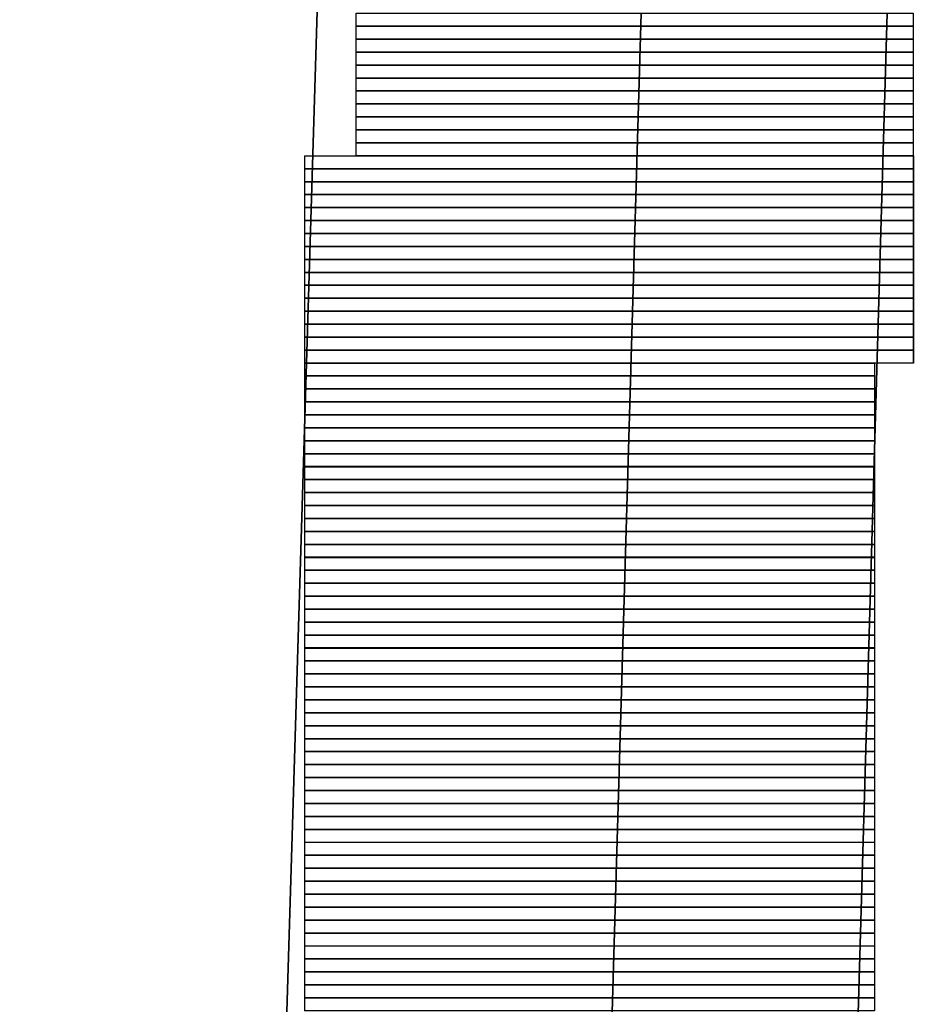
# Model space of a CAD drawing. Units: inches. Extents: x 27 to 55.1, y 5.3 to 25.
# Drawn here: x 52.9 to 53.2, y 11.3 to 11.7 of the extents above; entities that cross this region are included whole.
import ezdxf

# ---------------------------------------------------------------- set-up
doc = ezdxf.new("R2010")
doc.units = ezdxf.units.IN
doc.header["$MEASUREMENT"] = 0
doc.layers.add('Capa 1', color=7, linetype='Continuous')
picture_1 = doc.add_image_def('image552.png', size_in_pixel=(43, 1))
picture_2 = doc.add_image_def('image558.png', size_in_pixel=(43, 1))
picture_3 = doc.add_image_def('image564.png', size_in_pixel=(43, 1))
picture_4 = doc.add_image_def('image570.png', size_in_pixel=(43, 1))
picture_5 = doc.add_image_def('image576.png', size_in_pixel=(43, 1))
picture_6 = doc.add_image_def('image582.png', size_in_pixel=(43, 1))
picture_7 = doc.add_image_def('image588.png', size_in_pixel=(43, 1))
picture_8 = doc.add_image_def('image594.png', size_in_pixel=(43, 1))
picture_9 = doc.add_image_def('image600.png', size_in_pixel=(43, 1))
picture_10 = doc.add_image_def('image606.png', size_in_pixel=(43, 1))
picture_11 = doc.add_image_def('image612.png', size_in_pixel=(43, 1))
picture_12 = doc.add_image_def('image618.png', size_in_pixel=(47, 1))
picture_13 = doc.add_image_def('image624.png', size_in_pixel=(47, 1))
picture_14 = doc.add_image_def('image630.png', size_in_pixel=(47, 1))
picture_15 = doc.add_image_def('image636.png', size_in_pixel=(47, 1))
picture_16 = doc.add_image_def('image642.png', size_in_pixel=(47, 1))
picture_17 = doc.add_image_def('image648.png', size_in_pixel=(47, 1))
picture_18 = doc.add_image_def('image654.png', size_in_pixel=(47, 1))
picture_19 = doc.add_image_def('image660.png', size_in_pixel=(47, 1))
picture_20 = doc.add_image_def('image666.png', size_in_pixel=(47, 1))
picture_21 = doc.add_image_def('image672.png', size_in_pixel=(47, 1))
picture_22 = doc.add_image_def('image678.png', size_in_pixel=(47, 1))
picture_23 = doc.add_image_def('image684.png', size_in_pixel=(47, 1))
picture_24 = doc.add_image_def('image690.png', size_in_pixel=(47, 1))
picture_25 = doc.add_image_def('image696.png', size_in_pixel=(47, 1))
picture_26 = doc.add_image_def('image702.png', size_in_pixel=(47, 1))
picture_27 = doc.add_image_def('image708.png', size_in_pixel=(47, 1))
picture_28 = doc.add_image_def('image714.png', size_in_pixel=(44, 1))
picture_29 = doc.add_image_def('image720.png', size_in_pixel=(44, 1))
picture_30 = doc.add_image_def('image726.png', size_in_pixel=(44, 1))
picture_31 = doc.add_image_def('image732.png', size_in_pixel=(44, 1))
picture_32 = doc.add_image_def('image738.png', size_in_pixel=(44, 1))
picture_33 = doc.add_image_def('image744.png', size_in_pixel=(44, 1))
picture_34 = doc.add_image_def('image750.png', size_in_pixel=(44, 1))
picture_35 = doc.add_image_def('image756.png', size_in_pixel=(44, 1))
picture_36 = doc.add_image_def('image762.png', size_in_pixel=(44, 1))
picture_37 = doc.add_image_def('image768.png', size_in_pixel=(44, 1))
picture_38 = doc.add_image_def('image774.png', size_in_pixel=(44, 1))
picture_39 = doc.add_image_def('image780.png', size_in_pixel=(44, 1))
picture_40 = doc.add_image_def('image786.png', size_in_pixel=(44, 1))
picture_41 = doc.add_image_def('image792.png', size_in_pixel=(44, 1))
picture_42 = doc.add_image_def('image798.png', size_in_pixel=(44, 1))
picture_43 = doc.add_image_def('image804.png', size_in_pixel=(44, 1))
picture_44 = doc.add_image_def('image810.png', size_in_pixel=(44, 1))
picture_45 = doc.add_image_def('image816.png', size_in_pixel=(44, 1))
picture_46 = doc.add_image_def('image822.png', size_in_pixel=(44, 1))
picture_47 = doc.add_image_def('image828.png', size_in_pixel=(44, 1))
picture_48 = doc.add_image_def('image834.png', size_in_pixel=(44, 1))
picture_49 = doc.add_image_def('image840.png', size_in_pixel=(44, 1))
picture_50 = doc.add_image_def('image846.png', size_in_pixel=(44, 1))
picture_51 = doc.add_image_def('image852.png', size_in_pixel=(44, 1))
picture_52 = doc.add_image_def('image858.png', size_in_pixel=(44, 1))
picture_53 = doc.add_image_def('image864.png', size_in_pixel=(44, 1))
picture_54 = doc.add_image_def('image870.png', size_in_pixel=(44, 1))
picture_55 = doc.add_image_def('image876.png', size_in_pixel=(44, 1))
picture_56 = doc.add_image_def('image882.png', size_in_pixel=(44, 1))
picture_57 = doc.add_image_def('image888.png', size_in_pixel=(44, 1))
picture_58 = doc.add_image_def('image894.png', size_in_pixel=(44, 1))
picture_59 = doc.add_image_def('image900.png', size_in_pixel=(44, 1))
picture_60 = doc.add_image_def('image906.png', size_in_pixel=(44, 1))
picture_61 = doc.add_image_def('image912.png', size_in_pixel=(44, 1))
picture_62 = doc.add_image_def('image918.png', size_in_pixel=(44, 1))
picture_63 = doc.add_image_def('image924.png', size_in_pixel=(44, 1))
picture_64 = doc.add_image_def('image930.png', size_in_pixel=(44, 1))
picture_65 = doc.add_image_def('image936.png', size_in_pixel=(44, 1))
picture_66 = doc.add_image_def('image942.png', size_in_pixel=(44, 1))
picture_67 = doc.add_image_def('image948.png', size_in_pixel=(44, 1))
picture_68 = doc.add_image_def('image954.png', size_in_pixel=(44, 1))
picture_69 = doc.add_image_def('image960.png', size_in_pixel=(44, 1))
picture_70 = doc.add_image_def('image966.png', size_in_pixel=(44, 1))
picture_71 = doc.add_image_def('image972.png', size_in_pixel=(44, 1))
picture_72 = doc.add_image_def('image978.png', size_in_pixel=(44, 1))
picture_73 = doc.add_image_def('image984.png', size_in_pixel=(44, 1))
picture_74 = doc.add_image_def('image990.png', size_in_pixel=(44, 1))
picture_75 = doc.add_image_def('image996.png', size_in_pixel=(44, 1))
picture_76 = doc.add_image_def('image1002.png', size_in_pixel=(44, 1))
picture_77 = doc.add_image_def('image1008.png', size_in_pixel=(44, 1))

# ---------------------------------------------------------------- blocks, each defined once
blk = doc.blocks.new('block 559')
at = {"layer": 'Capa 1', "lineweight": 0}
blk.add_lwpolyline([(52.97485, 11.65549), (53.15689, 11.65549), (53.15689, 11.65973), (52.97485, 11.65973), (52.97485, 11.65549)], dxfattribs=at)
at = {"layer": 'Capa 1'}
image = blk.add_image(picture_1, insert=(52.97486, 11.65549), size_in_units=(0.18203, 0.00423), dxfattribs=at)
blk = doc.blocks.new('block 565')
at = {"layer": 'Capa 1', "lineweight": 0}
blk.add_lwpolyline([(52.97485, 11.65125), (53.15689, 11.65125), (53.15689, 11.65549), (52.97485, 11.65549), (52.97485, 11.65125)], dxfattribs=at)
at = {"layer": 'Capa 1'}
image = blk.add_image(picture_2, insert=(52.97486, 11.65126), size_in_units=(0.18203, 0.00423), dxfattribs=at)
blk = doc.blocks.new('block 571')
at = {"layer": 'Capa 1', "lineweight": 0}
blk.add_lwpolyline([(52.97485, 11.64701), (53.15689, 11.64701), (53.15689, 11.65125), (52.97485, 11.65125), (52.97485, 11.64701)], dxfattribs=at)
at = {"layer": 'Capa 1'}
image = blk.add_image(picture_3, insert=(52.97486, 11.64702), size_in_units=(0.18203, 0.00423), dxfattribs=at)
blk = doc.blocks.new('block 577')
at = {"layer": 'Capa 1', "lineweight": 0}
blk.add_lwpolyline([(52.97485, 11.64278), (53.15689, 11.64278), (53.15689, 11.64701), (52.97485, 11.64701), (52.97485, 11.64278)], dxfattribs=at)
at = {"layer": 'Capa 1'}
image = blk.add_image(picture_4, insert=(52.97486, 11.64278), size_in_units=(0.18203, 0.00423), dxfattribs=at)
blk = doc.blocks.new('block 583')
at = {"layer": 'Capa 1', "lineweight": 0}
blk.add_lwpolyline([(52.97485, 11.63854), (53.15689, 11.63854), (53.15689, 11.64278), (52.97485, 11.64278), (52.97485, 11.63854)], dxfattribs=at)
at = {"layer": 'Capa 1'}
image = blk.add_image(picture_5, insert=(52.97486, 11.63854), size_in_units=(0.18203, 0.00423), dxfattribs=at)
blk = doc.blocks.new('block 589')
at = {"layer": 'Capa 1', "lineweight": 0}
blk.add_lwpolyline([(52.97485, 11.63434), (53.15689, 11.63434), (53.15689, 11.63854), (52.97485, 11.63854), (52.97485, 11.63434)], dxfattribs=at)
at = {"layer": 'Capa 1'}
image = blk.add_image(picture_6, insert=(52.97486, 11.63431), size_in_units=(0.18203, 0.00423), dxfattribs=at)
blk = doc.blocks.new('block 595')
at = {"layer": 'Capa 1', "lineweight": 0}
blk.add_lwpolyline([(52.97485, 11.6301), (53.15689, 11.6301), (53.15689, 11.63434), (52.97485, 11.63434), (52.97485, 11.6301)], dxfattribs=at)
at = {"layer": 'Capa 1'}
image = blk.add_image(picture_7, insert=(52.97486, 11.6301), size_in_units=(0.18203, 0.00423), dxfattribs=at)
blk = doc.blocks.new('block 601')
at = {"layer": 'Capa 1', "lineweight": 0}
blk.add_lwpolyline([(52.97485, 11.62586), (53.15689, 11.62586), (53.15689, 11.6301), (52.97485, 11.6301), (52.97485, 11.62586)], dxfattribs=at)
at = {"layer": 'Capa 1'}
image = blk.add_image(picture_8, insert=(52.97486, 11.62587), size_in_units=(0.18203, 0.00423), dxfattribs=at)
blk = doc.blocks.new('block 607')
at = {"layer": 'Capa 1', "lineweight": 0}
blk.add_lwpolyline([(52.97485, 11.62162), (53.15689, 11.62162), (53.15689, 11.62586), (52.97485, 11.62586), (52.97485, 11.62162)], dxfattribs=at)
at = {"layer": 'Capa 1'}
image = blk.add_image(picture_9, insert=(52.97486, 11.62163), size_in_units=(0.18203, 0.00423), dxfattribs=at)
blk = doc.blocks.new('block 613')
at = {"layer": 'Capa 1', "lineweight": 0}
blk.add_lwpolyline([(52.97485, 11.61739), (53.15689, 11.61739), (53.15689, 11.62162), (52.97485, 11.62162), (52.97485, 11.61739)], dxfattribs=at)
at = {"layer": 'Capa 1'}
image = blk.add_image(picture_10, insert=(52.97486, 11.61739), size_in_units=(0.18203, 0.00423), dxfattribs=at)
blk = doc.blocks.new('block 619')
at = {"layer": 'Capa 1', "lineweight": 0}
blk.add_lwpolyline([(52.97485, 11.61315), (53.15689, 11.61315), (53.15689, 11.61739), (52.97485, 11.61739), (52.97485, 11.61315)], dxfattribs=at)
at = {"layer": 'Capa 1'}
image = blk.add_image(picture_11, insert=(52.97486, 11.61315), size_in_units=(0.18203, 0.00423), dxfattribs=at)
blk = doc.blocks.new('block 625')
at = {"layer": 'Capa 1', "lineweight": 0}
blk.add_lwpolyline([(52.95797, 11.60891), (53.15689, 11.60891), (53.15689, 11.61315), (52.95797, 11.61315), (52.95797, 11.60891)], dxfattribs=at)
at = {"layer": 'Capa 1'}
image = blk.add_image(picture_12, insert=(52.95798, 11.60892), size_in_units=(0.19897, 0.00423), dxfattribs=at)
blk = doc.blocks.new('block 631')
at = {"layer": 'Capa 1', "lineweight": 0}
blk.add_lwpolyline([(52.95797, 11.60467), (53.15689, 11.60467), (53.15689, 11.60891), (52.95797, 11.60891), (52.95797, 11.60467)], dxfattribs=at)
at = {"layer": 'Capa 1'}
image = blk.add_image(picture_13, insert=(52.95798, 11.60468), size_in_units=(0.19897, 0.00423), dxfattribs=at)
blk = doc.blocks.new('block 637')
at = {"layer": 'Capa 1', "lineweight": 0}
blk.add_lwpolyline([(52.95797, 11.60047), (53.15689, 11.60047), (53.15689, 11.60467), (52.95797, 11.60467), (52.95797, 11.60047)], dxfattribs=at)
at = {"layer": 'Capa 1'}
image = blk.add_image(picture_14, insert=(52.95798, 11.60044), size_in_units=(0.19897, 0.00423), dxfattribs=at)
blk = doc.blocks.new('block 643')
at = {"layer": 'Capa 1', "lineweight": 0}
blk.add_lwpolyline([(52.95797, 11.59623), (53.15689, 11.59623), (53.15689, 11.60047), (52.95797, 11.60047), (52.95797, 11.59623)], dxfattribs=at)
at = {"layer": 'Capa 1'}
image = blk.add_image(picture_15, insert=(52.95798, 11.59624), size_in_units=(0.19897, 0.00423), dxfattribs=at)
blk = doc.blocks.new('block 649')
at = {"layer": 'Capa 1', "lineweight": 0}
blk.add_lwpolyline([(52.95797, 11.592), (53.15689, 11.592), (53.15689, 11.59623), (52.95797, 11.59623), (52.95797, 11.592)], dxfattribs=at)
at = {"layer": 'Capa 1'}
image = blk.add_image(picture_16, insert=(52.95798, 11.592), size_in_units=(0.19897, 0.00423), dxfattribs=at)
blk = doc.blocks.new('block 655')
at = {"layer": 'Capa 1', "lineweight": 0}
blk.add_lwpolyline([(52.95797, 11.58776), (53.15689, 11.58776), (53.15689, 11.592), (52.95797, 11.592), (52.95797, 11.58776)], dxfattribs=at)
at = {"layer": 'Capa 1'}
image = blk.add_image(picture_17, insert=(52.95798, 11.58776), size_in_units=(0.19897, 0.00423), dxfattribs=at)
blk = doc.blocks.new('block 661')
at = {"layer": 'Capa 1', "lineweight": 0}
blk.add_lwpolyline([(52.95797, 11.58352), (53.15689, 11.58352), (53.15689, 11.58776), (52.95797, 11.58776), (52.95797, 11.58352)], dxfattribs=at)
at = {"layer": 'Capa 1'}
image = blk.add_image(picture_18, insert=(52.95798, 11.58353), size_in_units=(0.19897, 0.00423), dxfattribs=at)
blk = doc.blocks.new('block 667')
at = {"layer": 'Capa 1', "lineweight": 0}
blk.add_lwpolyline([(52.95797, 11.57928), (53.15689, 11.57928), (53.15689, 11.58352), (52.95797, 11.58352), (52.95797, 11.57928)], dxfattribs=at)
at = {"layer": 'Capa 1'}
image = blk.add_image(picture_19, insert=(52.95798, 11.57929), size_in_units=(0.19897, 0.00423), dxfattribs=at)
blk = doc.blocks.new('block 673')
at = {"layer": 'Capa 1', "lineweight": 0}
blk.add_lwpolyline([(52.95797, 11.57505), (53.15689, 11.57505), (53.15689, 11.57928), (52.95797, 11.57928), (52.95797, 11.57505)], dxfattribs=at)
at = {"layer": 'Capa 1'}
image = blk.add_image(picture_20, insert=(52.95798, 11.57505), size_in_units=(0.19897, 0.00423), dxfattribs=at)
blk = doc.blocks.new('block 679')
at = {"layer": 'Capa 1', "lineweight": 0}
blk.add_lwpolyline([(52.95797, 11.57081), (53.15689, 11.57081), (53.15689, 11.57505), (52.95797, 11.57505), (52.95797, 11.57081)], dxfattribs=at)
at = {"layer": 'Capa 1'}
image = blk.add_image(picture_21, insert=(52.95798, 11.57081), size_in_units=(0.19897, 0.00423), dxfattribs=at)
blk = doc.blocks.new('block 685')
at = {"layer": 'Capa 1', "lineweight": 0}
blk.add_lwpolyline([(52.95797, 11.56661), (53.15689, 11.56661), (53.15689, 11.57081), (52.95797, 11.57081), (52.95797, 11.56661)], dxfattribs=at)
at = {"layer": 'Capa 1'}
image = blk.add_image(picture_22, insert=(52.95798, 11.56658), size_in_units=(0.19897, 0.00423), dxfattribs=at)
blk = doc.blocks.new('block 691')
at = {"layer": 'Capa 1', "lineweight": 0}
blk.add_lwpolyline([(52.95797, 11.56237), (53.15689, 11.56237), (53.15689, 11.56661), (52.95797, 11.56661), (52.95797, 11.56237)], dxfattribs=at)
at = {"layer": 'Capa 1'}
image = blk.add_image(picture_23, insert=(52.95798, 11.56237), size_in_units=(0.19897, 0.00423), dxfattribs=at)
blk = doc.blocks.new('block 697')
at = {"layer": 'Capa 1', "lineweight": 0}
blk.add_lwpolyline([(52.95797, 11.55813), (53.15689, 11.55813), (53.15689, 11.56237), (52.95797, 11.56237), (52.95797, 11.55813)], dxfattribs=at)
at = {"layer": 'Capa 1'}
image = blk.add_image(picture_24, insert=(52.95798, 11.55814), size_in_units=(0.19897, 0.00423), dxfattribs=at)
blk = doc.blocks.new('block 703')
at = {"layer": 'Capa 1', "lineweight": 0}
blk.add_lwpolyline([(52.95797, 11.55389), (53.15689, 11.55389), (53.15689, 11.55813), (52.95797, 11.55813), (52.95797, 11.55389)], dxfattribs=at)
at = {"layer": 'Capa 1'}
image = blk.add_image(picture_25, insert=(52.95798, 11.5539), size_in_units=(0.19897, 0.00423), dxfattribs=at)
blk = doc.blocks.new('block 709')
at = {"layer": 'Capa 1', "lineweight": 0}
blk.add_lwpolyline([(52.95797, 11.54966), (53.15689, 11.54966), (53.15689, 11.55389), (52.95797, 11.55389), (52.95797, 11.54966)], dxfattribs=at)
at = {"layer": 'Capa 1'}
image = blk.add_image(picture_26, insert=(52.95798, 11.54966), size_in_units=(0.19897, 0.00423), dxfattribs=at)
blk = doc.blocks.new('block 715')
at = {"layer": 'Capa 1', "lineweight": 0}
blk.add_lwpolyline([(52.95797, 11.54542), (53.15689, 11.54542), (53.15689, 11.54966), (52.95797, 11.54966), (52.95797, 11.54542)], dxfattribs=at)
at = {"layer": 'Capa 1'}
image = blk.add_image(picture_27, insert=(52.95798, 11.54542), size_in_units=(0.19897, 0.00423), dxfattribs=at)
blk = doc.blocks.new('block 721')
at = {"layer": 'Capa 1', "lineweight": 0}
blk.add_lwpolyline([(52.95797, 11.54118), (53.14422, 11.54118), (53.14422, 11.54542), (52.95797, 11.54542), (52.95797, 11.54118)], dxfattribs=at)
at = {"layer": 'Capa 1'}
image = blk.add_image(picture_28, insert=(52.95798, 11.54119), size_in_units=(0.18627, 0.00423), dxfattribs=at)
blk = doc.blocks.new('block 727')
at = {"layer": 'Capa 1', "lineweight": 0}
blk.add_lwpolyline([(52.95797, 11.53694), (53.14422, 11.53694), (53.14422, 11.54118), (52.95797, 11.54118), (52.95797, 11.53694)], dxfattribs=at)
at = {"layer": 'Capa 1'}
image = blk.add_image(picture_29, insert=(52.95798, 11.53695), size_in_units=(0.18627, 0.00423), dxfattribs=at)
blk = doc.blocks.new('block 733')
at = {"layer": 'Capa 1', "lineweight": 0}
blk.add_lwpolyline([(52.95797, 11.53271), (53.14422, 11.53271), (53.14422, 11.53694), (52.95797, 11.53694), (52.95797, 11.53271)], dxfattribs=at)
at = {"layer": 'Capa 1'}
image = blk.add_image(picture_30, insert=(52.95798, 11.53271), size_in_units=(0.18627, 0.00423), dxfattribs=at)
blk = doc.blocks.new('block 739')
at = {"layer": 'Capa 1', "lineweight": 0}
blk.add_lwpolyline([(52.95797, 11.5285), (53.14422, 11.5285), (53.14422, 11.53271), (52.95797, 11.53271), (52.95797, 11.5285)], dxfattribs=at)
at = {"layer": 'Capa 1'}
image = blk.add_image(picture_31, insert=(52.95798, 11.52847), size_in_units=(0.18627, 0.00423), dxfattribs=at)
blk = doc.blocks.new('block 745')
at = {"layer": 'Capa 1', "lineweight": 0}
blk.add_lwpolyline([(52.95797, 11.52427), (53.14422, 11.52427), (53.14422, 11.5285), (52.95797, 11.5285), (52.95797, 11.52427)], dxfattribs=at)
at = {"layer": 'Capa 1'}
image = blk.add_image(picture_32, insert=(52.95798, 11.52427), size_in_units=(0.18627, 0.00423), dxfattribs=at)
blk = doc.blocks.new('block 751')
at = {"layer": 'Capa 1', "lineweight": 0}
blk.add_lwpolyline([(52.95797, 11.52003), (53.14422, 11.52003), (53.14422, 11.52427), (52.95797, 11.52427), (52.95797, 11.52003)], dxfattribs=at)
at = {"layer": 'Capa 1'}
image = blk.add_image(picture_33, insert=(52.95798, 11.52003), size_in_units=(0.18627, 0.00423), dxfattribs=at)
blk = doc.blocks.new('block 757')
at = {"layer": 'Capa 1', "lineweight": 0}
blk.add_lwpolyline([(52.95797, 11.51579), (53.14422, 11.51579), (53.14422, 11.52003), (52.95797, 11.52003), (52.95797, 11.51579)], dxfattribs=at)
at = {"layer": 'Capa 1'}
image = blk.add_image(picture_34, insert=(52.95798, 11.51579), size_in_units=(0.18627, 0.00423), dxfattribs=at)
blk = doc.blocks.new('block 763')
at = {"layer": 'Capa 1', "lineweight": 0}
blk.add_lwpolyline([(52.95797, 11.51155), (53.14422, 11.51155), (53.14422, 11.51579), (52.95797, 11.51579), (52.95797, 11.51155)], dxfattribs=at)
at = {"layer": 'Capa 1'}
image = blk.add_image(picture_35, insert=(52.95798, 11.51156), size_in_units=(0.18627, 0.00423), dxfattribs=at)
blk = doc.blocks.new('block 769')
at = {"layer": 'Capa 1', "lineweight": 0}
blk.add_lwpolyline([(52.95797, 11.50732), (53.14422, 11.50732), (53.14422, 11.51155), (52.95797, 11.51155), (52.95797, 11.50732)], dxfattribs=at)
at = {"layer": 'Capa 1'}
image = blk.add_image(picture_36, insert=(52.95798, 11.50732), size_in_units=(0.18627, 0.00423), dxfattribs=at)
blk = doc.blocks.new('block 775')
at = {"layer": 'Capa 1', "lineweight": 0}
blk.add_lwpolyline([(52.95797, 11.50308), (53.14422, 11.50308), (53.14422, 11.50732), (52.95797, 11.50732), (52.95797, 11.50308)], dxfattribs=at)
at = {"layer": 'Capa 1'}
image = blk.add_image(picture_37, insert=(52.95798, 11.50308), size_in_units=(0.18627, 0.00423), dxfattribs=at)
blk = doc.blocks.new('block 781')
at = {"layer": 'Capa 1', "lineweight": 0}
blk.add_lwpolyline([(52.95797, 11.49884), (53.14422, 11.49884), (53.14422, 11.50308), (52.95797, 11.50308), (52.95797, 11.49884)], dxfattribs=at)
at = {"layer": 'Capa 1'}
image = blk.add_image(picture_38, insert=(52.95798, 11.49885), size_in_units=(0.18627, 0.00423), dxfattribs=at)
blk = doc.blocks.new('block 787')
at = {"layer": 'Capa 1', "lineweight": 0}
blk.add_lwpolyline([(52.95797, 11.49464), (53.14422, 11.49464), (53.14422, 11.49884), (52.95797, 11.49884), (52.95797, 11.49464)], dxfattribs=at)
at = {"layer": 'Capa 1'}
image = blk.add_image(picture_39, insert=(52.95798, 11.49461), size_in_units=(0.18627, 0.00423), dxfattribs=at)
blk = doc.blocks.new('block 793')
at = {"layer": 'Capa 1', "lineweight": 0}
blk.add_lwpolyline([(52.95797, 11.4904), (53.14422, 11.4904), (53.14422, 11.49464), (52.95797, 11.49464), (52.95797, 11.4904)], dxfattribs=at)
at = {"layer": 'Capa 1'}
image = blk.add_image(picture_40, insert=(52.95798, 11.49041), size_in_units=(0.18627, 0.00423), dxfattribs=at)
blk = doc.blocks.new('block 799')
at = {"layer": 'Capa 1', "lineweight": 0}
blk.add_lwpolyline([(52.95797, 11.48616), (53.14422, 11.48616), (53.14422, 11.4904), (52.95797, 11.4904), (52.95797, 11.48616)], dxfattribs=at)
at = {"layer": 'Capa 1'}
image = blk.add_image(picture_41, insert=(52.95798, 11.48617), size_in_units=(0.18627, 0.00423), dxfattribs=at)
blk = doc.blocks.new('block 805')
at = {"layer": 'Capa 1', "lineweight": 0}
blk.add_lwpolyline([(52.95797, 11.48193), (53.14422, 11.48193), (53.14422, 11.48616), (52.95797, 11.48616), (52.95797, 11.48193)], dxfattribs=at)
at = {"layer": 'Capa 1'}
image = blk.add_image(picture_42, insert=(52.95798, 11.48193), size_in_units=(0.18627, 0.00423), dxfattribs=at)
blk = doc.blocks.new('block 811')
at = {"layer": 'Capa 1', "lineweight": 0}
blk.add_lwpolyline([(52.95797, 11.47769), (53.14422, 11.47769), (53.14422, 11.48193), (52.95797, 11.48193), (52.95797, 11.47769)], dxfattribs=at)
at = {"layer": 'Capa 1'}
image = blk.add_image(picture_43, insert=(52.95798, 11.47769), size_in_units=(0.18627, 0.00423), dxfattribs=at)
blk = doc.blocks.new('block 817')
at = {"layer": 'Capa 1', "lineweight": 0}
blk.add_lwpolyline([(52.95797, 11.47345), (53.14422, 11.47345), (53.14422, 11.47769), (52.95797, 11.47769), (52.95797, 11.47345)], dxfattribs=at)
at = {"layer": 'Capa 1'}
image = blk.add_image(picture_44, insert=(52.95798, 11.47345), size_in_units=(0.18627, 0.00423), dxfattribs=at)
blk = doc.blocks.new('block 823')
at = {"layer": 'Capa 1', "lineweight": 0}
blk.add_lwpolyline([(52.95797, 11.46921), (53.14422, 11.46921), (53.14422, 11.47345), (52.95797, 11.47345), (52.95797, 11.46921)], dxfattribs=at)
at = {"layer": 'Capa 1'}
image = blk.add_image(picture_45, insert=(52.95798, 11.46922), size_in_units=(0.18627, 0.00423), dxfattribs=at)
blk = doc.blocks.new('block 829')
at = {"layer": 'Capa 1', "lineweight": 0}
blk.add_lwpolyline([(52.95797, 11.46498), (53.14422, 11.46498), (53.14422, 11.46921), (52.95797, 11.46921), (52.95797, 11.46498)], dxfattribs=at)
at = {"layer": 'Capa 1'}
image = blk.add_image(picture_46, insert=(52.95798, 11.46498), size_in_units=(0.18627, 0.00423), dxfattribs=at)
blk = doc.blocks.new('block 835')
at = {"layer": 'Capa 1', "lineweight": 0}
blk.add_lwpolyline([(52.95797, 11.46077), (53.14422, 11.46077), (53.14422, 11.46498), (52.95797, 11.46498), (52.95797, 11.46077)], dxfattribs=at)
at = {"layer": 'Capa 1'}
image = blk.add_image(picture_47, insert=(52.95798, 11.46074), size_in_units=(0.18627, 0.00423), dxfattribs=at)
blk = doc.blocks.new('block 841')
at = {"layer": 'Capa 1', "lineweight": 0}
blk.add_lwpolyline([(52.95797, 11.45653), (53.14422, 11.45653), (53.14422, 11.46077), (52.95797, 11.46077), (52.95797, 11.45653)], dxfattribs=at)
at = {"layer": 'Capa 1'}
image = blk.add_image(picture_48, insert=(52.95798, 11.45654), size_in_units=(0.18627, 0.00423), dxfattribs=at)
blk = doc.blocks.new('block 847')
at = {"layer": 'Capa 1', "lineweight": 0}
blk.add_lwpolyline([(52.95797, 11.4523), (53.14422, 11.4523), (53.14422, 11.45653), (52.95797, 11.45653), (52.95797, 11.4523)], dxfattribs=at)
at = {"layer": 'Capa 1'}
image = blk.add_image(picture_49, insert=(52.95798, 11.4523), size_in_units=(0.18627, 0.00423), dxfattribs=at)
blk = doc.blocks.new('block 853')
at = {"layer": 'Capa 1', "lineweight": 0}
blk.add_lwpolyline([(52.95797, 11.44806), (53.14422, 11.44806), (53.14422, 11.4523), (52.95797, 11.4523), (52.95797, 11.44806)], dxfattribs=at)
at = {"layer": 'Capa 1'}
image = blk.add_image(picture_50, insert=(52.95798, 11.44806), size_in_units=(0.18627, 0.00423), dxfattribs=at)
blk = doc.blocks.new('block 859')
at = {"layer": 'Capa 1', "lineweight": 0}
blk.add_lwpolyline([(52.95797, 11.44382), (53.14422, 11.44382), (53.14422, 11.44806), (52.95797, 11.44806), (52.95797, 11.44382)], dxfattribs=at)
at = {"layer": 'Capa 1'}
image = blk.add_image(picture_51, insert=(52.95798, 11.44383), size_in_units=(0.18627, 0.00423), dxfattribs=at)
blk = doc.blocks.new('block 865')
at = {"layer": 'Capa 1', "lineweight": 0}
blk.add_lwpolyline([(52.95797, 11.43958), (53.14422, 11.43958), (53.14422, 11.44382), (52.95797, 11.44382), (52.95797, 11.43958)], dxfattribs=at)
at = {"layer": 'Capa 1'}
image = blk.add_image(picture_52, insert=(52.95798, 11.43959), size_in_units=(0.18627, 0.00423), dxfattribs=at)
blk = doc.blocks.new('block 871')
at = {"layer": 'Capa 1', "lineweight": 0}
blk.add_lwpolyline([(52.95797, 11.43535), (53.14422, 11.43535), (53.14422, 11.43958), (52.95797, 11.43958), (52.95797, 11.43535)], dxfattribs=at)
at = {"layer": 'Capa 1'}
image = blk.add_image(picture_53, insert=(52.95798, 11.43535), size_in_units=(0.18627, 0.00423), dxfattribs=at)
blk = doc.blocks.new('block 877')
at = {"layer": 'Capa 1', "lineweight": 0}
blk.add_lwpolyline([(52.95797, 11.43111), (53.14422, 11.43111), (53.14422, 11.43535), (52.95797, 11.43535), (52.95797, 11.43111)], dxfattribs=at)
at = {"layer": 'Capa 1'}
image = blk.add_image(picture_54, insert=(52.95798, 11.43111), size_in_units=(0.18627, 0.00423), dxfattribs=at)
blk = doc.blocks.new('block 883')
at = {"layer": 'Capa 1', "lineweight": 0}
blk.add_lwpolyline([(52.95797, 11.42687), (53.14422, 11.42687), (53.14422, 11.43111), (52.95797, 11.43111), (52.95797, 11.42687)], dxfattribs=at)
at = {"layer": 'Capa 1'}
image = blk.add_image(picture_55, insert=(52.95798, 11.42688), size_in_units=(0.18627, 0.00423), dxfattribs=at)
blk = doc.blocks.new('block 889')
at = {"layer": 'Capa 1', "lineweight": 0}
blk.add_lwpolyline([(52.95797, 11.42267), (53.14422, 11.42267), (53.14422, 11.42687), (52.95797, 11.42687), (52.95797, 11.42267)], dxfattribs=at)
at = {"layer": 'Capa 1'}
image = blk.add_image(picture_56, insert=(52.95798, 11.42264), size_in_units=(0.18627, 0.00423), dxfattribs=at)
blk = doc.blocks.new('block 895')
at = {"layer": 'Capa 1', "lineweight": 0}
blk.add_lwpolyline([(52.95797, 11.41843), (53.14422, 11.41843), (53.14422, 11.42267), (52.95797, 11.42267), (52.95797, 11.41843)], dxfattribs=at)
at = {"layer": 'Capa 1'}
image = blk.add_image(picture_57, insert=(52.95798, 11.41844), size_in_units=(0.18627, 0.00423), dxfattribs=at)
blk = doc.blocks.new('block 901')
at = {"layer": 'Capa 1', "lineweight": 0}
blk.add_lwpolyline([(52.95797, 11.41419), (53.14422, 11.41419), (53.14422, 11.41843), (52.95797, 11.41843), (52.95797, 11.41419)], dxfattribs=at)
at = {"layer": 'Capa 1'}
image = blk.add_image(picture_58, insert=(52.95798, 11.4142), size_in_units=(0.18627, 0.00423), dxfattribs=at)
blk = doc.blocks.new('block 907')
at = {"layer": 'Capa 1', "lineweight": 0}
blk.add_lwpolyline([(52.95797, 11.40996), (53.14422, 11.40996), (53.14422, 11.41419), (52.95797, 11.41419), (52.95797, 11.40996)], dxfattribs=at)
at = {"layer": 'Capa 1'}
image = blk.add_image(picture_59, insert=(52.95798, 11.40996), size_in_units=(0.18627, 0.00423), dxfattribs=at)
blk = doc.blocks.new('block 913')
at = {"layer": 'Capa 1', "lineweight": 0}
blk.add_lwpolyline([(52.95797, 11.40572), (53.14422, 11.40572), (53.14422, 11.40996), (52.95797, 11.40996), (52.95797, 11.40572)], dxfattribs=at)
at = {"layer": 'Capa 1'}
image = blk.add_image(picture_60, insert=(52.95798, 11.40572), size_in_units=(0.18627, 0.00423), dxfattribs=at)
blk = doc.blocks.new('block 919')
at = {"layer": 'Capa 1', "lineweight": 0}
blk.add_lwpolyline([(52.95797, 11.40148), (53.14422, 11.40148), (53.14422, 11.40572), (52.95797, 11.40572), (52.95797, 11.40148)], dxfattribs=at)
at = {"layer": 'Capa 1'}
image = blk.add_image(picture_61, insert=(52.95798, 11.40149), size_in_units=(0.18627, 0.00423), dxfattribs=at)
blk = doc.blocks.new('block 925')
at = {"layer": 'Capa 1', "lineweight": 0}
blk.add_lwpolyline([(52.95797, 11.39724), (53.14422, 11.39724), (53.14422, 11.40148), (52.95797, 11.40148), (52.95797, 11.39724)], dxfattribs=at)
at = {"layer": 'Capa 1'}
image = blk.add_image(picture_62, insert=(52.95798, 11.39725), size_in_units=(0.18627, 0.00423), dxfattribs=at)
blk = doc.blocks.new('block 931')
at = {"layer": 'Capa 1', "lineweight": 0}
blk.add_lwpolyline([(52.95797, 11.39301), (53.14422, 11.39301), (53.14422, 11.39724), (52.95797, 11.39724), (52.95797, 11.39301)], dxfattribs=at)
at = {"layer": 'Capa 1'}
image = blk.add_image(picture_63, insert=(52.95798, 11.39301), size_in_units=(0.18627, 0.00423), dxfattribs=at)
blk = doc.blocks.new('block 937')
at = {"layer": 'Capa 1', "lineweight": 0}
blk.add_lwpolyline([(52.95797, 11.3888), (53.14422, 11.3888), (53.14422, 11.39301), (52.95797, 11.39301), (52.95797, 11.3888)], dxfattribs=at)
at = {"layer": 'Capa 1'}
image = blk.add_image(picture_64, insert=(52.95798, 11.38877), size_in_units=(0.18627, 0.00423), dxfattribs=at)
blk = doc.blocks.new('block 943')
at = {"layer": 'Capa 1', "lineweight": 0}
blk.add_lwpolyline([(52.95797, 11.38457), (53.14422, 11.38457), (53.14422, 11.3888), (52.95797, 11.3888), (52.95797, 11.38457)], dxfattribs=at)
at = {"layer": 'Capa 1'}
image = blk.add_image(picture_65, insert=(52.95798, 11.38457), size_in_units=(0.18627, 0.00423), dxfattribs=at)
blk = doc.blocks.new('block 949')
at = {"layer": 'Capa 1', "lineweight": 0}
blk.add_lwpolyline([(52.95797, 11.38033), (53.14422, 11.38033), (53.14422, 11.38457), (52.95797, 11.38457), (52.95797, 11.38033)], dxfattribs=at)
at = {"layer": 'Capa 1'}
image = blk.add_image(picture_66, insert=(52.95798, 11.38033), size_in_units=(0.18627, 0.00423), dxfattribs=at)
blk = doc.blocks.new('block 955')
at = {"layer": 'Capa 1', "lineweight": 0}
blk.add_lwpolyline([(52.95797, 11.37609), (53.14422, 11.37609), (53.14422, 11.38033), (52.95797, 11.38033), (52.95797, 11.37609)], dxfattribs=at)
at = {"layer": 'Capa 1'}
image = blk.add_image(picture_67, insert=(52.95798, 11.3761), size_in_units=(0.18627, 0.00423), dxfattribs=at)
blk = doc.blocks.new('block 961')
at = {"layer": 'Capa 1', "lineweight": 0}
blk.add_lwpolyline([(52.95797, 11.37185), (53.14422, 11.37185), (53.14422, 11.37609), (52.95797, 11.37609), (52.95797, 11.37185)], dxfattribs=at)
at = {"layer": 'Capa 1'}
image = blk.add_image(picture_68, insert=(52.95798, 11.37186), size_in_units=(0.18627, 0.00423), dxfattribs=at)
blk = doc.blocks.new('block 967')
at = {"layer": 'Capa 1', "lineweight": 0}
blk.add_lwpolyline([(52.95797, 11.36762), (53.14422, 11.36762), (53.14422, 11.37185), (52.95797, 11.37185), (52.95797, 11.36762)], dxfattribs=at)
at = {"layer": 'Capa 1'}
image = blk.add_image(picture_69, insert=(52.95798, 11.36762), size_in_units=(0.18627, 0.00423), dxfattribs=at)
blk = doc.blocks.new('block 973')
at = {"layer": 'Capa 1', "lineweight": 0}
blk.add_lwpolyline([(52.95797, 11.36338), (53.14422, 11.36338), (53.14422, 11.36762), (52.95797, 11.36762), (52.95797, 11.36338)], dxfattribs=at)
at = {"layer": 'Capa 1'}
image = blk.add_image(picture_70, insert=(52.95798, 11.36338), size_in_units=(0.18627, 0.00423), dxfattribs=at)
blk = doc.blocks.new('block 979')
at = {"layer": 'Capa 1', "lineweight": 0}
blk.add_lwpolyline([(52.95797, 11.35914), (53.14422, 11.35914), (53.14422, 11.36338), (52.95797, 11.36338), (52.95797, 11.35914)], dxfattribs=at)
at = {"layer": 'Capa 1'}
image = blk.add_image(picture_71, insert=(52.95798, 11.35915), size_in_units=(0.18627, 0.00423), dxfattribs=at)
blk = doc.blocks.new('block 985')
at = {"layer": 'Capa 1', "lineweight": 0}
blk.add_lwpolyline([(52.95797, 11.35494), (53.14422, 11.35494), (53.14422, 11.35914), (52.95797, 11.35914), (52.95797, 11.35494)], dxfattribs=at)
at = {"layer": 'Capa 1'}
image = blk.add_image(picture_72, insert=(52.95798, 11.35491), size_in_units=(0.18627, 0.00423), dxfattribs=at)
blk = doc.blocks.new('block 991')
at = {"layer": 'Capa 1', "lineweight": 0}
blk.add_lwpolyline([(52.95797, 11.3507), (53.14422, 11.3507), (53.14422, 11.35494), (52.95797, 11.35494), (52.95797, 11.3507)], dxfattribs=at)
at = {"layer": 'Capa 1'}
image = blk.add_image(picture_73, insert=(52.95798, 11.35071), size_in_units=(0.18627, 0.00423), dxfattribs=at)
blk = doc.blocks.new('block 997')
at = {"layer": 'Capa 1', "lineweight": 0}
blk.add_lwpolyline([(52.95797, 11.34646), (53.14422, 11.34646), (53.14422, 11.3507), (52.95797, 11.3507), (52.95797, 11.34646)], dxfattribs=at)
at = {"layer": 'Capa 1'}
image = blk.add_image(picture_74, insert=(52.95798, 11.34647), size_in_units=(0.18627, 0.00423), dxfattribs=at)
blk = doc.blocks.new('block 1003')
at = {"layer": 'Capa 1', "lineweight": 0}
blk.add_lwpolyline([(52.95797, 11.34223), (53.14422, 11.34223), (53.14422, 11.34646), (52.95797, 11.34646), (52.95797, 11.34223)], dxfattribs=at)
at = {"layer": 'Capa 1'}
image = blk.add_image(picture_75, insert=(52.95798, 11.34223), size_in_units=(0.18627, 0.00423), dxfattribs=at)
blk = doc.blocks.new('block 1009')
at = {"layer": 'Capa 1', "lineweight": 0}
blk.add_lwpolyline([(52.95797, 11.33799), (53.14422, 11.33799), (53.14422, 11.34223), (52.95797, 11.34223), (52.95797, 11.33799)], dxfattribs=at)
at = {"layer": 'Capa 1'}
image = blk.add_image(picture_76, insert=(52.95798, 11.33799), size_in_units=(0.18627, 0.00423), dxfattribs=at)
blk = doc.blocks.new('block 1015')
at = {"layer": 'Capa 1', "lineweight": 0}
blk.add_lwpolyline([(52.95797, 11.33375), (53.14422, 11.33375), (53.14422, 11.33799), (52.95797, 11.33799), (52.95797, 11.33375)], dxfattribs=at)
at = {"layer": 'Capa 1'}
image = blk.add_image(picture_77, insert=(52.95798, 11.33376), size_in_units=(0.18627, 0.00423), dxfattribs=at)

msp = doc.modelspace()

# ---------------------------------------------------------------- linework, layer by layer
at = {"layer": 'Capa 1', "color": 7, "lineweight": 35}
for points in [[(52.96218, 11.66396), (52.86482, 8.4551)], [(53.06801, 11.65973), (52.97485, 8.45086)], [(53.14842, 11.65973), (53.05533, 8.45086)]]:
    msp.add_lwpolyline(points, dxfattribs=at)

# ---------------------------------------------------------------- block references
at = {"layer": 'Capa 1'}
for name in ['block 559', 'block 565', 'block 571', 'block 577', 'block 583', 'block 589', 'block 595', 'block 601', 'block 607', 'block 613', 'block 619', 'block 625', 'block 631', 'block 637', 'block 643', 'block 649', 'block 655', 'block 661', 'block 667', 'block 673', 'block 679', 'block 685', 'block 691', 'block 697', 'block 703', 'block 709', 'block 715', 'block 721', 'block 727', 'block 733', 'block 739', 'block 745', 'block 751', 'block 757', 'block 763', 'block 769', 'block 775', 'block 781', 'block 787', 'block 793', 'block 799', 'block 805', 'block 811', 'block 817', 'block 823', 'block 829', 'block 835', 'block 841', 'block 847', 'block 853', 'block 859', 'block 865', 'block 871', 'block 877', 'block 883', 'block 889', 'block 895', 'block 901', 'block 907', 'block 913', 'block 919', 'block 925', 'block 931', 'block 937', 'block 943', 'block 949', 'block 955', 'block 961', 'block 967', 'block 973', 'block 979', 'block 985', 'block 991', 'block 997', 'block 1003', 'block 1009', 'block 1015']:
    msp.add_blockref(name, (0, 0), dxfattribs=at)

doc.saveas('drawing.dxf')
